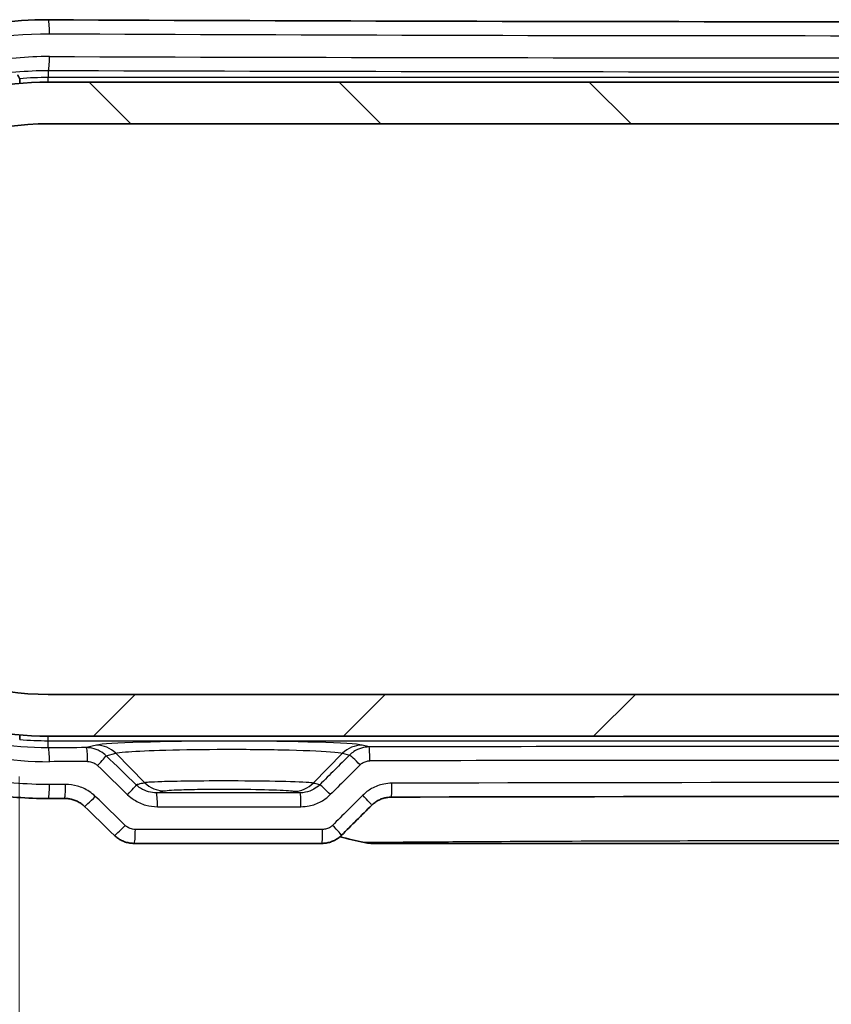
# Model space of a CAD drawing. Units: millimetres. Extents: x 0 to 2767, y 0 to 562.
# Drawn here: x 908 to 937, y 111 to 146 of the extents above; entities that cross this region are included whole.
import ezdxf

# ---------------------------------------------------------------- set-up
doc = ezdxf.new("R2010")
doc.units = ezdxf.units.MM
doc.header["$LTSCALE"] = 1.5
doc.layers.get('Defpoints').update_dxf_attribs({"lineweight": 25})
for name, color, linetype, lineweight in [('Dimension (ISO)', 7, 'Continuous', 18), ('Dimension (ISO) @ 1', 7, 'Continuous', 18), ('Visible (ISO)', 7, 'Continuous', 35), ('Visible Narrow (ISO)', 7, 'Continuous', 25)]:
    doc.layers.add(name, color=color, linetype=linetype, lineweight=lineweight)
doc.layers.add('Hatch (ISO)', color=1, linetype='Continuous', lineweight=18, true_color=0xff0000)
doc.styles.add('Note Text (TK)', font='MS PGothic.ttf')
doc.dimstyles.new('Default - Method 1b (TK)', dxfattribs={"dimscale": 1.5, "dimtxt": 2.5, "dimasz": 2.5, "dimexe": 1, "dimexo": 1.5, "dimgap": 1, "dimtad": 1, "dimrnd": 1e-08, "dimdsep": 46, "dimtxsty": 'Note Text (TK)', "dimblk": 'OPEN', "dimcen": 0.09, "dimdle": 5, "dimclrd": 100, "dimclre": 100, "dimclrt": 7, "dimadec": 1, "dimazin": 1, "dimtfac": 1, "dimtmove": 0, "dimatfit": 3, "dimldrblk": 'OPEN', "dimfxl": 0, "dimtolj": 1, "dimlwd": -1, "dimlwe": -1, "dimarcsym": 0})

# ---------------------------------------------------------------- blocks, each defined once
blk = doc.blocks.new('_Open')
at = {"color": 0, "linetype": 'ByBlock', "lineweight": -2}
for p, q in [((-1, 0.1667), (0, 0)), ((-1, -0.1667), (0, 0)), ((0, 0), (-1, 0))]:
    blk.add_line(p, q, dxfattribs=at)
blk = doc.blocks.new('*D46')
at = {"layer": 'Defpoints', "color": 0, "transparency": 16777216}
for p in [(908.926, 142.506), (867.426, 122.006), (908.926, 122.006)]:
    blk.add_point(p, dxfattribs=at)
at = {"layer": 'Dimension (ISO)', "color": 100, "transparency": 16777216}
for p, q in [((905.926, 142.506), (865.426, 142.506)), ((867.426, 137.506), (867.426, 127.006)), ((905.926, 122.006), (865.426, 122.006))]:
    blk.add_line(p, q, dxfattribs=at)
at = {"layer": 'Dimension (ISO)', "color": 100, "transparency": 16777216, "xscale": 5, "yscale": 5, "zscale": 5}
for p, rotation in [((867.426, 142.506), 90), ((867.426, 122.006), 270)]:
    blk.add_blockref('_Open', p, dxfattribs=dict(at, rotation=rotation))
at = {"layer": 'Dimension (ISO)', "color": 7, "transparency": 16777216, "insert": (862.926, 126.432), "char_height": 5, "attachment_point": 4, "rotation": 90, "style": 'Note Text (TK)'}
blk.add_mtext('\\A1;20.5', dxfattribs=at)
blk = doc.blocks.new('*D47')
at = {"layer": 'Defpoints', "color": 0, "transparency": 16777216}
for p in [(907.884, 122.059), (967.969, 122.059), (967.969, 98.059)]:
    blk.add_point(p, dxfattribs=at)
at = {"layer": 'Dimension (ISO)', "color": 100, "transparency": 16777216}
for p, q in [((907.884, 119.059), (907.884, 96.059)), ((967.969, 119.059), (967.969, 96.059)), ((912.884, 98.059), (962.969, 98.059))]:
    blk.add_line(p, q, dxfattribs=at)
at = {"layer": 'Dimension (ISO)', "color": 100, "transparency": 16777216, "xscale": 5, "yscale": 5, "zscale": 5, "rotation": 180}
blk.add_blockref('_Open', (907.884, 98.059), dxfattribs=at)
at = {"layer": 'Dimension (ISO)', "color": 100, "transparency": 16777216, "xscale": 5, "yscale": 5, "zscale": 5}
blk.add_blockref('_Open', (967.969, 98.059), dxfattribs=at)
at = {"layer": 'Dimension (ISO)', "color": 7, "transparency": 16777216, "insert": (932.614, 102.559), "char_height": 5, "attachment_point": 4, "style": 'Note Text (TK)'}
blk.add_mtext('\\A1;60.1', dxfattribs=at)
blk = doc.blocks.new('*D48')
at = {"layer": 'Defpoints', "color": 0, "transparency": 16777216}
for p in [(970.526, 131.306), (905.326, 129.504), (970.526, 77.504)]:
    blk.add_point(p, dxfattribs=at)
at = {"layer": 'Dimension (ISO)', "color": 100, "transparency": 16777216}
for p, q in [((970.526, 128.306), (970.526, 75.504)), ((905.326, 126.504), (905.326, 75.504)), ((910.326, 77.504), (965.526, 77.504))]:
    blk.add_line(p, q, dxfattribs=at)
at = {"layer": 'Dimension (ISO)', "color": 100, "transparency": 16777216, "xscale": 5, "yscale": 5, "zscale": 5, "rotation": 180}
blk.add_blockref('_Open', (905.326, 77.504), dxfattribs=at)
at = {"layer": 'Dimension (ISO)', "color": 100, "transparency": 16777216, "xscale": 5, "yscale": 5, "zscale": 5}
blk.add_blockref('_Open', (970.526, 77.504), dxfattribs=at)
at = {"layer": 'Dimension (ISO)', "color": 7, "transparency": 16777216, "insert": (932.117, 82.004), "char_height": 5, "attachment_point": 4, "style": 'Note Text (TK)'}
blk.add_mtext('\\A1;65.2', dxfattribs=at)

msp = doc.modelspace()

# ---------------------------------------------------------------- hatches: boundary and pattern name
at = {"layer": 'Hatch (ISO)'}
h = msp.add_hatch(dxfattribs=at)
h.set_pattern_fill('ANSI31', color=256, scale=50.8, angle=90.00021, style=0)
h.set_pattern_definition([(135.0002, (567.5, -16), (-4.49011, -4.49014), [])])
edge = h.paths.add_edge_path()
edge.add_ellipse((966.9262, 132.2562), major_axis=(10.25, 0), ratio=1, start_angle=57.54851, end_angle=90)
edge.add_line((966.9262, 142.5062), (908.9262, 142.5062))
edge.add_ellipse((908.9262, 132.2562), major_axis=(8.6494, 5.5), ratio=1, start_angle=57.54851, end_angle=90)
edge.add_line((903.4262, 140.9056), (903.4262, 138.5562))
edge.add_line((903.4262, 138.5562), (901.4262, 138.3562))
edge.add_line((901.4262, 138.3562), (901.4262, 136.7562))
edge.add_line((901.4262, 136.7562), (903.4262, 136.5562))
edge.add_line((903.4262, 136.5562), (903.4262, 135.3062))
edge.add_line((903.4262, 135.3062), (902.4262, 135.3062))
edge.add_line((902.4262, 135.3062), (902.2994, 135.0865))
edge.add_ellipse((902.1262, 135.1865), major_axis=(0.1, -0.1732), ratio=1, start_angle=270, end_angle=390, ccw=False)
edge.add_line((901.953, 135.0865), (901.8262, 135.3062))
edge.add_line((901.8262, 135.3062), (900.5561, 135.3062))
edge.add_ellipse((900.5561, 134.8062), major_axis=(0.1457, 0.4783), ratio=1, start_angle=16.9435, end_angle=90)
edge.add_ellipse((908.9262, 132.2562), major_axis=(-0.7929, 9.216), ratio=1, start_angle=68.1394, end_angle=90)
edge.add_ellipse((900.2084, 131.5062), major_axis=(-0.5, 0), ratio=1, start_angle=4.9171, end_angle=90)
edge.add_line((900.2084, 131.0062), (900.7934, 131.0062))
edge.add_ellipse((900.7934, 131.2062), major_axis=(-0.1414, -0.1414), ratio=1, start_angle=45, end_angle=90)
edge.add_line((900.9348, 131.0647), (901.0394, 131.1693))
edge.add_ellipse((901.1808, 131.0279), major_axis=(-0.1585, 0.122), ratio=1, start_angle=270, end_angle=352.58633, ccw=False)
edge.add_ellipse((902.1262, 132.2562), major_axis=(-1.0698, -0.8234), ratio=1, start_angle=14.82735, end_angle=90)
edge.add_ellipse((903.0717, 131.0279), major_axis=(-0.1414, 0.1414), ratio=1, start_angle=270, end_angle=352.58633, ccw=False)
edge.add_line((903.2131, 131.1693), (903.4798, 130.9026))
edge.add_ellipse((903.1262, 130.549), major_axis=(0, 0.5), ratio=1, start_angle=270, end_angle=315, ccw=False)
edge.add_line((903.6262, 130.549), (903.6262, 129.8062))
edge.add_ellipse((903.1262, 129.8062), major_axis=(0.5, 0), ratio=1, start_angle=270, end_angle=360, ccw=False)
edge.add_line((903.1262, 129.3062), (902.4762, 129.3062))
edge.add_line((902.4762, 129.3062), (902.2994, 129.6124))
edge.add_ellipse((902.1262, 129.5124), major_axis=(0.1, 0.1732), ratio=1, start_angle=330, end_angle=450)
edge.add_line((901.953, 129.6124), (901.7762, 129.3062))
edge.add_line((901.7762, 129.3062), (898.985, 129.3062))
edge.add_line((898.985, 129.3062), (898.885, 129.4062))
edge.add_line((898.885, 129.4062), (897.785, 129.4062))
edge.add_line((897.785, 129.4062), (897.484, 129.5845))
edge.add_ellipse((908.9262, 132.2562), major_axis=(-2.6716, -11.4422), ratio=1, start_angle=270, end_angle=296.28492, ccw=False)
edge.add_line((897.484, 134.9278), (897.785, 135.1062))
edge.add_line((897.785, 135.1062), (897.6066, 135.4071))
edge.add_ellipse((908.9262, 132.2562), major_axis=(-7.7307, -8.8486), ratio=1, start_angle=270, end_angle=295.58711, ccw=False)
edge.add_line((900.0776, 139.9869), (900.4271, 140.0031))
edge.add_line((900.4271, 140.0031), (900.4109, 140.3526))
edge.add_ellipse((908.9262, 132.2562), major_axis=(-11.75, 0), ratio=1, start_angle=270, end_angle=316.44464, ccw=False)
edge.add_line((908.9262, 144.0062), (966.9262, 144.0062))
edge.add_ellipse((966.9262, 132.2562), major_axis=(-8.0964, 8.5153), ratio=1, start_angle=270, end_angle=316.44464, ccw=False)
edge.add_line((975.4416, 140.3526), (975.4254, 140.0031))
edge.add_line((975.4254, 140.0031), (975.7749, 139.9869))
edge.add_ellipse((966.9262, 132.2562), major_axis=(-3.151, 11.3196), ratio=1, start_angle=270, end_angle=295.58711, ccw=False)
edge.add_line((978.2459, 135.4071), (978.0675, 135.1062))
edge.add_line((978.0675, 135.1062), (977.0675, 135.1062))
edge.add_line((977.0675, 135.1062), (976.8675, 135.3062))
edge.add_line((976.8675, 135.3062), (974.0762, 135.3062))
edge.add_line((974.0762, 135.3062), (973.8994, 134.9999))
edge.add_ellipse((973.7262, 135.0999), major_axis=(-0.1732, -0.1), ratio=1, start_angle=0, end_angle=120, ccw=False)
edge.add_line((973.553, 134.9999), (973.3762, 135.3062))
edge.add_line((973.3762, 135.3062), (972.5262, 135.3062))
edge.add_ellipse((972.5262, 134.8062), major_axis=(0, 0.5), ratio=1, start_angle=0, end_angle=90)
edge.add_line((972.0262, 134.8062), (972.0262, 131.8006))
edge.add_line((972.0262, 131.8006), (972.2416, 131.8583))
edge.add_ellipse((972.2933, 131.6652), major_axis=(-0.0763, 0.1849), ratio=1, start_angle=270, end_angle=352.58633, ccw=False)
edge.add_ellipse((973.7262, 132.2562), major_axis=(-1.3167, 0.2981), ratio=1, start_angle=35.17241, end_angle=90)
edge.add_ellipse((973.7262, 130.9062), major_axis=(0.0333, -0.2981), ratio=1, start_angle=257.24126, end_angle=450)
edge.add_ellipse((973.7262, 132.2562), major_axis=(-0.5147, -1.248), ratio=1, start_angle=35.17241, end_angle=90)
edge.add_ellipse((975.1591, 131.6652), major_axis=(-0.1932, 0.0518), ratio=1, start_angle=270, end_angle=352.58633, ccw=False)
edge.add_line((975.2109, 131.8583), (975.3556, 131.8196))
edge.add_ellipse((975.2262, 131.3366), major_axis=(0, 0.5), ratio=1, start_angle=270, end_angle=345, ccw=False)
edge.add_line((975.7262, 131.3366), (975.7262, 130.3062))
edge.add_ellipse((974.7262, 130.3062), major_axis=(1, 0), ratio=1, start_angle=270, end_angle=360, ccw=False)
edge.add_line((974.7262, 129.3062), (974.0262, 129.3062))
edge.add_line((974.0262, 129.3062), (973.8994, 129.5258))
edge.add_ellipse((973.7262, 129.4258), major_axis=(0.1, 0.1732), ratio=1, start_angle=330, end_angle=450)
edge.add_line((973.553, 129.5258), (973.4262, 129.3062))
edge.add_line((973.4262, 129.3062), (972.5262, 129.3062))
edge.add_ellipse((972.5262, 131.3062), major_axis=(0, -2), ratio=1, start_angle=270, end_angle=360, ccw=False)
edge.add_line((970.5262, 131.3062), (970.5262, 135.0087))
edge.add_ellipse((972.0262, 135.0087), major_axis=(-1.4926, -0.1493), ratio=1, start_angle=270, end_angle=354.28941, ccw=False)
edge.add_line((971.877, 136.5012), (974.4262, 136.7562))
edge.add_line((974.4262, 136.7562), (974.4262, 138.3562))
edge.add_line((974.4262, 138.3562), (972.4262, 138.5562))
edge.add_line((972.4262, 138.5562), (972.4262, 140.9056))
h = msp.add_hatch(dxfattribs=at)
h.set_pattern_fill('ANSI31', color=256, scale=50.8, style=0)
h.set_pattern_definition([(45, (567.5, -16), (-4.49013, 4.49013), [])])
edge = h.paths.add_edge_path()
edge.add_ellipse((908.9262, 132.2562), major_axis=(-10.25, 0), ratio=1, start_angle=57.54851, end_angle=90)
edge.add_line((908.9262, 122.0062), (966.9262, 122.0062))
edge.add_ellipse((966.9262, 132.2562), major_axis=(-8.6494, -5.5), ratio=1, start_angle=57.54851, end_angle=90)
edge.add_line((972.4262, 123.6067), (972.4262, 125.9562))
edge.add_line((972.4262, 125.9562), (974.4262, 126.1562))
edge.add_line((974.4262, 126.1562), (974.4262, 127.7562))
edge.add_line((974.4262, 127.7562), (972.4262, 127.9562))
edge.add_line((972.4262, 127.9562), (972.4262, 129.2062))
edge.add_line((972.4262, 129.2062), (973.4262, 129.2062))
edge.add_line((973.4262, 129.2062), (973.553, 129.4258))
edge.add_ellipse((973.7262, 129.3258), major_axis=(-0.1, 0.1732), ratio=1, start_angle=270, end_angle=390, ccw=False)
edge.add_line((973.8994, 129.4258), (974.0262, 129.2062))
edge.add_line((974.0262, 129.2062), (975.2964, 129.2062))
edge.add_ellipse((975.2964, 129.7062), major_axis=(-0.1457, -0.4783), ratio=1, start_angle=16.9435, end_angle=90)
edge.add_ellipse((966.9262, 132.2562), major_axis=(0.7929, -9.216), ratio=1, start_angle=68.1394, end_angle=90)
edge.add_ellipse((975.644, 133.0062), major_axis=(0.5, 0), ratio=1, start_angle=4.9171, end_angle=90)
edge.add_line((975.644, 133.5062), (975.0591, 133.5062))
edge.add_ellipse((975.0591, 133.3062), major_axis=(0.1414, 0.1414), ratio=1, start_angle=45, end_angle=90)
edge.add_line((974.9177, 133.4476), (974.8131, 133.343))
edge.add_ellipse((974.6717, 133.4844), major_axis=(0.1585, -0.122), ratio=1, start_angle=270, end_angle=352.58633, ccw=False)
edge.add_ellipse((973.7262, 132.2562), major_axis=(1.0698, 0.8234), ratio=1, start_angle=14.82735, end_angle=90)
edge.add_ellipse((972.7808, 133.4844), major_axis=(0.1414, -0.1414), ratio=1, start_angle=270, end_angle=352.58633, ccw=False)
edge.add_line((972.6394, 133.343), (972.3727, 133.6097))
edge.add_ellipse((972.7262, 133.9633), major_axis=(0, -0.5), ratio=1, start_angle=270, end_angle=315, ccw=False)
edge.add_line((972.2262, 133.9633), (972.2262, 134.7062))
edge.add_ellipse((972.7262, 134.7062), major_axis=(-0.5, 0), ratio=1, start_angle=270, end_angle=360, ccw=False)
edge.add_line((972.7262, 135.2062), (973.3762, 135.2062))
edge.add_line((973.3762, 135.2062), (973.553, 134.8999))
edge.add_ellipse((973.7262, 134.9999), major_axis=(-0.1, -0.1732), ratio=1, start_angle=330, end_angle=450)
edge.add_line((973.8994, 134.8999), (974.0762, 135.2062))
edge.add_line((974.0762, 135.2062), (976.8675, 135.2062))
edge.add_line((976.8675, 135.2062), (976.9675, 135.1062))
edge.add_line((976.9675, 135.1062), (978.0675, 135.1062))
edge.add_line((978.0675, 135.1062), (978.3685, 134.9278))
edge.add_ellipse((966.9262, 132.2562), major_axis=(2.6716, 11.4422), ratio=1, start_angle=270, end_angle=296.28492, ccw=False)
edge.add_line((978.3685, 129.5845), (978.0675, 129.4062))
edge.add_line((978.0675, 129.4062), (978.2459, 129.1052))
edge.add_ellipse((966.9262, 132.2562), major_axis=(7.7307, 8.8486), ratio=1, start_angle=270, end_angle=295.58711, ccw=False)
edge.add_line((975.7749, 124.5254), (975.4254, 124.5093))
edge.add_line((975.4254, 124.5093), (975.4416, 124.1598))
edge.add_ellipse((966.9262, 132.2562), major_axis=(11.75, 0), ratio=1, start_angle=270, end_angle=316.44464, ccw=False)
edge.add_line((966.9262, 120.5062), (908.9262, 120.5062))
edge.add_ellipse((908.9262, 132.2562), major_axis=(8.0964, -8.5153), ratio=1, start_angle=270, end_angle=316.44464, ccw=False)
edge.add_line((900.4109, 124.1598), (900.4271, 124.5093))
edge.add_line((900.4271, 124.5093), (900.0776, 124.5254))
edge.add_ellipse((908.9262, 132.2562), major_axis=(3.151, -11.3196), ratio=1, start_angle=270, end_angle=295.58711, ccw=False)
edge.add_line((897.6066, 129.1052), (897.785, 129.4062))
edge.add_line((897.785, 129.4062), (898.785, 129.4062))
edge.add_line((898.785, 129.4062), (898.985, 129.2062))
edge.add_line((898.985, 129.2062), (901.7762, 129.2062))
edge.add_line((901.7762, 129.2062), (901.953, 129.5124))
edge.add_ellipse((902.1262, 129.4124), major_axis=(0.1732, 0.1), ratio=1, start_angle=0, end_angle=120, ccw=False)
edge.add_line((902.2994, 129.5124), (902.4762, 129.2062))
edge.add_line((902.4762, 129.2062), (903.3262, 129.2062))
edge.add_ellipse((903.3262, 129.7062), major_axis=(0, -0.5), ratio=1, start_angle=0, end_angle=90)
edge.add_line((903.8262, 129.7062), (903.8262, 132.7117))
edge.add_line((903.8262, 132.7117), (903.6109, 132.654))
edge.add_ellipse((903.5591, 132.8472), major_axis=(0.0763, -0.1849), ratio=1, start_angle=270, end_angle=352.58633, ccw=False)
edge.add_ellipse((902.1262, 132.2562), major_axis=(1.3167, -0.2981), ratio=1, start_angle=35.17241, end_angle=90)
edge.add_ellipse((902.1262, 133.6062), major_axis=(-0.0333, 0.2981), ratio=1, start_angle=257.24126, end_angle=450)
edge.add_ellipse((902.1262, 132.2562), major_axis=(0.5147, 1.248), ratio=1, start_angle=35.17241, end_angle=90)
edge.add_ellipse((900.6933, 132.8472), major_axis=(0.1932, -0.0518), ratio=1, start_angle=270, end_angle=352.58633, ccw=False)
edge.add_line((900.6416, 132.654), (900.4968, 132.6928))
edge.add_ellipse((900.6262, 133.1757), major_axis=(0, -0.5), ratio=1, start_angle=270, end_angle=345, ccw=False)
edge.add_line((900.1262, 133.1757), (900.1262, 134.2062))
edge.add_ellipse((901.1262, 134.2062), major_axis=(-1, 0), ratio=1, start_angle=270, end_angle=360, ccw=False)
edge.add_line((901.1262, 135.2062), (901.8262, 135.2062))
edge.add_line((901.8262, 135.2062), (901.953, 134.9865))
edge.add_ellipse((902.1262, 135.0865), major_axis=(-0.1, -0.1732), ratio=1, start_angle=330, end_angle=450)
edge.add_line((902.2994, 134.9865), (902.4262, 135.2062))
edge.add_line((902.4262, 135.2062), (903.3262, 135.2062))
edge.add_ellipse((903.3262, 133.2062), major_axis=(0, 2), ratio=1, start_angle=270, end_angle=360, ccw=False)
edge.add_line((905.3262, 133.2062), (905.3262, 129.5036))
edge.add_ellipse((903.8262, 129.5036), major_axis=(1.4926, 0.1493), ratio=1, start_angle=270, end_angle=354.28941, ccw=False)
edge.add_line((903.9755, 128.0111), (901.4262, 127.7562))
edge.add_line((901.4262, 127.7562), (901.4262, 126.1562))
edge.add_line((901.4262, 126.1562), (903.4262, 125.9562))
edge.add_line((903.4262, 125.9562), (903.4262, 123.6067))

# ---------------------------------------------------------------- linework, layer by layer
at = {"layer": 'Visible (ISO)'}
for p, q in [((966.9262, 144.0062), (908.9262, 144.0062)), ((908.9262, 142.5062), (966.9262, 142.5062)), ((966.9262, 122.0062), (908.9262, 122.0062)), ((908.9262, 120.5062), (966.9262, 120.5062)), ((912.0144, 116.6562), (918.7519, 116.6562)), ((920.509, 116.6562), (955.3435, 116.6562))]:
    msp.add_line(p, q, dxfattribs=at)
for radius, start, end in [(11.75, 90, 136.44464), (10.25, 90, 122.45149), (11.75, 223.55536, 270), (10.25, 237.54851, 270)]:
    msp.add_arc((908.9262, 132.2562), radius, start, end, dxfattribs=at)
for centre, major_axis, ratio, start_param, end_param in [((937.9262, 162.4536), (311.1241, 0), 0.0523315, 4.619051, 4.805727), ((937.9269, 102.0583), (-311.1326, 0), 0.0523314, 4.8038577, 4.8057264), ((937.9262, 102.0587), (-311.123, 0), 0.0523316, 4.6587431, 4.7660349), ((886.1578, 39.8408), (-421.9841, 415.5732), 0.1227746, 4.7735253, 4.7760592), ((991.5252, 81.7265), (439.4939, 432.817), 0.1227758, 1.6115025, 1.6139855), ((920.509, 117.6678), (-0.0213, -1.0114), 0.9995966, 6.0755794, 6.3042778)]:
    msp.add_ellipse(centre, major_axis=major_axis, ratio=ratio, start_param=start_param, end_param=end_param, dxfattribs=at)
for points, knots in [([(908.9287, 118.2694), (908.1787, 118.2657), (907.4287, 118.3224), (905.9464, 118.5548), (905.2142, 118.7308), (903.7872, 119.1978), (903.0923, 119.4888), (901.7583, 120.1783), (901.1191, 120.5767), (899.9138, 121.4701), (899.3475, 121.9648), (898.3027, 123.0374), (897.8238, 123.6149), (896.966, 124.8372), (896.5866, 125.4816), (895.9366, 126.8204), (895.6654, 127.5146), (895.2375, 128.9352), (895.0803, 129.6614), (894.8833, 131.128), (894.8431, 131.8684), (894.8802, 133.3457), (894.9575, 134.0825), (895.2274, 135.5354), (895.4203, 136.2513), (895.9171, 137.6453), (896.2214, 138.3231), (896.9344, 139.6241), (897.3434, 140.2469), (898.2566, 141.4219), (898.7612, 141.9738), (899.8534, 142.9919), (900.4413, 143.4578), (901.6853, 144.2909), (902.3417, 144.6579), (903.7058, 145.2827), (904.4134, 145.5403), (905.7535, 145.9095), (906.3815, 146.037), (907.6492, 146.2053), (908.289, 146.246), (908.9287, 146.2429)], [0, 0, 0, 0, 0.2179176, 0.2179176, 0.4361611, 0.4361611, 0.6545499, 0.6545499, 0.8727825, 0.8727825, 1.0905478, 1.0905478, 1.3075841, 1.3075841, 1.5236747, 1.5236747, 1.7388225, 1.7388225, 1.953147, 1.953147, 2.1669458, 2.1669458, 2.3806, 2.3806, 2.5945308, 2.5945308, 2.8090768, 2.8090768, 3.0245064, 3.0245064, 3.2409053, 3.2409053, 3.4581782, 3.4581782, 3.6761296, 3.6761296, 3.8944436, 3.8944436, 4.0803205, 4.0803205, 4.2661975, 4.2661975, 4.2661975, 4.2661975]), ([(907.9025, 144.1248), (907.9031, 144.1237), (907.9037, 144.1151), (907.9049, 144.0881), (907.9055, 144.0635), (907.9063, 144.0166), (907.9067, 143.9892), (907.9069, 143.9618)], [0.001031283, 0.001031283, 0.001031283, 0.001031283, 0.011095248, 0.011095248, 0.022202069, 0.022202069, 0.030968741, 0.030968741, 0.030968741, 0.030968741]), ([(907.9069, 120.5505), (907.9067, 120.5231), (907.9063, 120.4957), (907.9055, 120.4489), (907.9049, 120.4242), (907.9037, 120.3972), (907.9031, 120.3886), (907.9025, 120.3875)], [0.147108164, 0.147108164, 0.147108164, 0.147108164, 0.155874836, 0.155874836, 0.166981657, 0.166981657, 0.177045622, 0.177045622, 0.177045622, 0.177045622]), ([(910.2266, 117.9865), (910.189, 118.023), (910.1484, 118.0565), (910.0624, 118.1169), (910.0169, 118.1438), (909.9221, 118.1902), (909.8727, 118.2098), (909.7715, 118.2412), (909.7196, 118.253), (909.6143, 118.2687), (909.561, 118.2725), (909.5076, 118.2722)], [0, 0, 0, 0, 0.02369118, 0.02369118, 0.04738236, 0.04738236, 0.07107355, 0.07107355, 0.09476473, 0.09476473, 0.11845591, 0.11845591, 0.11845591, 0.11845591]), ([(921.2438, 118.3168), (921.1919, 118.3167), (921.1402, 118.3125), (921.0379, 118.2962), (920.9874, 118.284), (920.889, 118.252), (920.8411, 118.2322), (920.7488, 118.1853), (920.7046, 118.1583), (920.6208, 118.0977), (920.5813, 118.064), (920.5446, 118.0276)], [0, 0, 0, 0, 0.02335159, 0.02335159, 0.04670319, 0.04670319, 0.07005478, 0.07005478, 0.09340638, 0.09340638, 0.11675797, 0.11675797, 0.11675797, 0.11675797]), ([(912.0144, 116.6562), (911.9623, 116.6562), (911.9102, 116.6601), (911.8072, 116.6759), (911.7562, 116.6877), (911.6564, 116.719), (911.6076, 116.7385), (911.5132, 116.7849), (911.4677, 116.8118), (911.3812, 116.8727), (911.3401, 116.9066), (911.3018, 116.9437)], [0, 0, 0, 0, 0.008074823, 0.008074823, 0.016149645, 0.016149645, 0.024224468, 0.024224468, 0.03229929, 0.03229929, 0.040374113, 0.040374113, 0.040374113, 0.040374113]), ([(919.4598, 116.9482), (919.4226, 116.9112), (919.3825, 116.8771), (919.2974, 116.8156), (919.2525, 116.7883), (919.1591, 116.7409), (919.1105, 116.7209), (919.0109, 116.6887), (918.9599, 116.6765), (918.8565, 116.6602), (918.8042, 116.6562), (918.7519, 116.6562)], [0, 0, 0, 0, 0.007895247, 0.007895247, 0.015790495, 0.015790495, 0.023685742, 0.023685742, 0.03158099, 0.03158099, 0.039476237, 0.039476237, 0.039476237, 0.039476237])]:
    msp.add_open_spline(points, degree=3, knots=knots, dxfattribs=at)
msp.add_rational_spline([(907.9025, 144.1248), (907.8671, 144.1927), (907.8314, 144.2613)], [2.65589775466, 2.64730149621, 2.63866283113], degree=2, dxfattribs=at)
msp.add_open_spline([(919.3996, 116.893), (919.6925, 116.8211), (919.9859, 116.7509), (920.2797, 116.6825)], degree=3, dxfattribs=at)
at = {"layer": 'Visible Narrow (ISO)'}
for p, q in [((908.9262, 144.4216), (908.9262, 144.1689)), ((966.9262, 144.1689), (908.9262, 144.1689)), ((908.9262, 144.0062), (908.9262, 144.1689)), ((908.9262, 120.3434), (908.9262, 120.5062)), ((908.9262, 120.0907), (908.9262, 120.3434)), ((908.9262, 120.3434), (966.9262, 120.3434)), ((910.657, 120.1841), (910.2977, 120.0951)), ((920.451, 120.1208), (920.1955, 120.1841)), ((911.0047, 119.8054), (911.3534, 119.8919)), ((911.3534, 119.8919), (912.3955, 118.8336)), ((919.4991, 119.8919), (918.4453, 118.8218)), ((919.4991, 119.8919), (919.7513, 119.8294)), ((918.7827, 117.1562), (912.056, 117.1562))]:
    msp.add_line(p, q, dxfattribs=at)
for start, end in [(90, 94.93005), (265.06995, 270)]:
    msp.add_arc((908.9262, 132.2562), 11.9127, start, end, dxfattribs=at)
for centre, major_axis, ratio, start_param, end_param in [((908.9262, 145.7429), (0.0024, 0.5), 0.0930664, 4.7128449, 6.2831853), ((937.9262, 162.0024), (311.1017, 0), 0.052492, 4.6191866, 4.8055914), ((908.9262, 144.9213), (-0.0016, -0.5), 0.093067, 0.0350588, 1.5711001), ((937.9262, 155.7555), (-311.1017, 0), 0.0349769, 1.4775939, 1.6639987), ((937.9262, 155.2558), (311.6017, 0), 0.0349208, 4.6191866, 4.8055914), ((915.4262, 120.1607), (-4.8164, 0), 0.0349421, 3.2816236, 6.1431543), ((937.9262, 109.2566), (-311.6017, 0), 0.0349208, 4.8011718, 4.8055914), ((908.9262, 119.591), (-0.0016, 0.5), 0.093067, 4.7120852, 6.2481265), ((910.2977, 119.5954), (-0.0016, 0.5), 0.0886658, 4.7121134, 6.2481406), ((910.657, 119.1848), (-0.2406, 0.9706), 0.9896319, 5.2578086, 6.0377407), ((920.1955, 119.1848), (0.2406, 0.9706), 0.9896319, 0.2454446, 1.0253767), ((937.9262, 109.2566), (-311.6017, 0), 0.0349208, 4.6562775, 4.7685004), ((920.451, 119.6211), (-0.001, 0.5), 0.0560819, 4.712279, 6.2482237), ((937.9262, 108.7569), (311.1017, 0), 0.0349769, 1.6595792, 1.6639987), ((910.6565, 119.4519), (0.348, 0.359), 0.0629483, 4.773345, 6.159841), ((938.2744, 39.0485), (-310.4159, 310.4159), 0.0874887, 4.8838026, 4.8872822), ((937.5781, 83.3649), (310.4159, 310.4159), 0.0874887, 1.5407714, 1.5442165), ((920.0994, 119.4758), (-0.3526, 0.3545), 0.040593, 4.6720307, 6.1599848), ((937.9262, 108.7569), (311.1017, 0), 0.0349769, 1.5146849, 1.6269078), ((937.9262, 38.695), (-309.914, 310.4198), 0.0874885, 4.8839442, 4.8874238), ((937.9262, 83.0113), (309.914, 310.4198), 0.0874885, 1.5406298, 1.5440749), ((937.9262, 102.5099), (-311.1017, 0), 0.052492, 4.658821, 4.7659569), ((908.9262, 118.7694), (0.0024, -0.5), 0.0930664, 0, 1.5703404), ((937.9262, 102.5099), (-311.1017, 0), 0.052492, 4.8037253, 4.8055914), ((909.5052, 118.7722), (0.0024, -0.5), 0.0912084, 0, 1.5703585), ((911.7368, 118.4042), (0.3482, 0.3589), 0.0604276, 4.7709465, 6.1598603), ((913.0919, 119.5407), (0.2374, -0.9714), 0.9895904, 5.2610752, 6.0382395), ((917.7489, 119.5289), (-0.2432, -0.97), 0.9896653, 0.2458455, 1.0280241), ((919.0278, 118.4095), (-0.3527, 0.3544), 0.0430246, 4.6695902, 6.1599722), ((921.2424, 118.8168), (0.0014, -0.5), 0.0535421, 0, 1.5706459), ((910.5746, 118.3455), (-0.348, -0.359), 0.0631395, 0, 1.6319342), ((937.9262, 37.5092), (-309.914, 310.4198), 0.0874885, 4.8842237, 4.8876876), ((912.8082, 117.9734), (0, 0.5), 0.0806094, 4.7123893, 6.2481649), ((917.9706, 117.9733), (0, 0.5), 0.0640421, 4.7123892, 6.248207), ((937.9262, 81.8256), (309.914, 310.4198), 0.0874885, 1.5403324, 1.5438199), ((920.192, 118.3821), (0.3526, -0.3545), 0.040383, 0, 1.5306487), ((911.65, 117.3026), (-0.3481, -0.3589), 0.06063, 0, 1.6295466), ((912.0144, 117.1562), (0, -0.5), 0.083157, 0, 1.5707963), ((918.7519, 117.1562), (0, -0.5), 0.0615347, 0, 1.5707963), ((919.1071, 117.3026), (0.3527, -0.3544), 0.0428447, 0, 1.5281782), ((920.3932, 117.1695), (-0.1134, -0.487), 0.0549821, 0, 0.0485635)]:
    msp.add_ellipse(centre, major_axis=major_axis, ratio=ratio, start_param=start_param, end_param=end_param, dxfattribs=at)
for points, knots in [([(908.9728, 118.7694), (908.1196, 118.7652), (907.2664, 118.8423), (905.087, 119.2501), (903.785, 119.706), (901.0137, 121.1795), (899.6131, 122.3257), (897.2805, 125.1693), (896.3891, 126.8986), (895.3702, 130.6711), (895.2857, 132.7231), (896.0544, 136.9092), (897.0272, 139.0162), (899.8975, 142.5514), (901.8165, 143.956), (905.549, 145.4297), (907.2607, 145.7513), (908.9728, 145.7429)], [0, 0, 0, 0, 0.2574816, 0.2574816, 0.6694522, 0.6694522, 1.2050139, 1.2050139, 1.7771197, 1.7771197, 2.3781227, 2.3781227, 3.0543996, 3.0543996, 3.7495006, 3.7495006, 4.2661975, 4.2661975, 4.2661975, 4.2661975]), ([(908.9728, 144.9213), (908.1695, 144.9239), (907.3663, 144.8498), (905.3152, 144.4611), (904.0903, 144.0283), (901.4854, 142.6321), (900.1707, 141.5475), (897.9606, 138.8279), (897.1177, 137.1519), (896.1944, 133.512), (896.1527, 131.5413), (896.992, 127.527), (898.0004, 125.5155), (900.9093, 122.2105), (902.8287, 120.9401), (906.2365, 119.806), (907.6044, 119.5865), (908.9728, 119.591)], [0, 0, 0, 0, 0.2424207, 0.2424207, 0.6302937, 0.6302937, 1.1345287, 1.1345287, 1.6854964, 1.6854964, 2.26174, 2.26174, 2.9163731, 2.9163731, 3.5879675, 3.5879675, 4.0009195, 4.0009195, 4.0009195, 4.0009195]), ([(908.9262, 120.0907), (907.6098, 120.0862), (906.2936, 120.2969), (903.0147, 121.3858), (901.1678, 122.6059), (898.3684, 125.7805), (897.3979, 127.7129), (896.5901, 131.5694), (896.6303, 133.4627), (897.5189, 136.9595), (898.3301, 138.5696), (900.4569, 141.1818), (901.7221, 142.2237), (904.2286, 143.5645), (905.4072, 143.98), (907.3806, 144.3531), (908.1534, 144.4242), (908.9262, 144.4216)], [-4.0009195, -4.0009195, -4.0009195, -4.0009195, -3.5879675, -3.5879675, -2.9163731, -2.9163731, -2.26174, -2.26174, -1.6854964, -1.6854964, -1.1345287, -1.1345287, -0.6302937, -0.6302937, -0.2424207, -0.2424207, 0, 0, 0, 0]), ([(911.0047, 119.8054), (910.9428, 119.8665), (910.873, 119.9193), (910.7042, 120.0157), (910.6023, 120.0538), (910.4315, 120.0883), (910.3646, 120.095), (910.2977, 120.0951)], [-0.039751626, -0.039751626, -0.039751626, -0.039751626, -0.026609558, -0.026609558, -0.010234446, -0.010234446, 0, 0, 0, 0]), ([(911.3534, 119.8919), (911.4084, 119.9085), (911.5252, 119.9248), (911.9766, 119.9644), (912.4013, 119.986), (913.5228, 120.0209), (914.2482, 120.0326), (915.7871, 120.0391), (916.6004, 120.0329), (918.053, 120.0027), (918.6759, 119.9776), (919.2878, 119.9301), (919.4352, 119.9112), (919.4991, 119.8919)], [-1.4307654, -1.4307654, -1.4307654, -1.4307654, -1.1306696, -1.1306696, -0.6505164, -0.6505164, -0.1040025, -0.1040025, 0.4725176, 0.4725176, 1.0822551, 1.0822551, 1.4307654, 1.4307654, 1.4307654, 1.4307654]), ([(920.451, 120.1208), (920.3597, 120.1205), (920.2683, 120.1075), (920.0813, 120.0538), (919.9866, 120.0098), (919.8472, 119.9163), (919.797, 119.8751), (919.7513, 119.8294)], [-0.03907416, -0.03907416, -0.03907416, -0.03907416, -0.02527193, -0.02527193, -0.009719973, -0.009719973, 0, 0, 0, 0]), ([(910.342, 119.5954), (910.3759, 119.5955), (910.4099, 119.5923), (910.4965, 119.5753), (910.5481, 119.5565), (910.6336, 119.5086), (910.6689, 119.4823), (910.7003, 119.4519)], [0, 0, 0, 0, 0.010234446, 0.010234446, 0.026609558, 0.026609558, 0.039751626, 0.039751626, 0.039751626, 0.039751626]), ([(920.128, 119.4758), (920.151, 119.4986), (920.1761, 119.5192), (920.246, 119.5659), (920.2935, 119.5878), (920.3873, 119.6146), (920.4332, 119.621), (920.479, 119.6211)], [0, 0, 0, 0, 0.009719973, 0.009719973, 0.02527193, 0.02527193, 0.03907416, 0.03907416, 0.03907416, 0.03907416]), ([(918.4453, 118.8218), (918.4258, 118.8253), (918.3978, 118.8288), (918.1809, 118.8498), (917.7892, 118.8659), (916.7638, 118.8889), (916.1442, 118.8961), (914.9753, 118.8994), (914.4296, 118.8969), (913.5876, 118.8861), (913.263, 118.8793), (912.8092, 118.8644), (912.652, 118.8571), (912.4748, 118.8441), (912.4253, 118.8389), (912.3955, 118.8336)], [-0.67319361, -0.67319361, -0.67319361, -0.67319361, -0.64262719, -0.64262719, -0.48999265, -0.48999265, -0.34413473, -0.34413473, -0.21811356, -0.21811356, -0.1211742, -0.1211742, -0.04660546, -0.04660546, 0, 0, 0, 0]), ([(910.6185, 118.3455), (910.5493, 118.4127), (910.4737, 118.473), (910.2639, 118.6097), (910.1219, 118.6738), (909.8363, 118.7538), (909.6935, 118.7729), (909.5508, 118.7722)], [0, 0, 0, 0, 0.02900417, 0.02900417, 0.07541085, 0.07541085, 0.11845591, 0.11845591, 0.11845591, 0.11845591]), ([(912.3955, 118.8336), (912.3374, 118.8194), (912.2793, 118.8052), (912.1758, 118.7799), (912.1304, 118.7688), (912.085, 118.7577)], [-0.2493624, -0.2493624, -0.2493624, -0.2493624, -0.1246812, -0.1246812, -0.02721731, -0.02721731, -0.02721731, -0.02721731]), ([(912.8096, 118.4731), (912.7146, 118.4727), (912.6195, 118.485), (912.426, 118.5372), (912.3284, 118.58), (912.1843, 118.6718), (912.1324, 118.7125), (912.085, 118.7577)], [-0.1187091, -0.1187091, -0.1187091, -0.1187091, -0.0764355, -0.0764355, -0.02939827, -0.02939827, 0, 0, 0, 0]), ([(912.8096, 118.4731), (912.8447, 118.4816), (912.8797, 118.4902), (912.9729, 118.5129), (913.031, 118.5271), (913.0891, 118.5413)], [0.0494834, 0.0494834, 0.0494834, 0.0494834, 0.1246812, 0.1246812, 0.2493624, 0.2493624, 0.2493624, 0.2493624]), ([(913.0891, 118.5413), (913.1108, 118.5467), (913.1478, 118.5518), (913.2818, 118.5648), (913.4017, 118.5722), (913.7499, 118.587), (914.0002, 118.5939), (914.6512, 118.6046), (915.0742, 118.6071), (915.9801, 118.6038), (916.4599, 118.5966), (917.2501, 118.5737), (917.5493, 118.5575), (917.7117, 118.5366), (917.7325, 118.533), (917.7466, 118.5295)], [0, 0, 0, 0, 0.04660546, 0.04660546, 0.1211742, 0.1211742, 0.21811356, 0.21811356, 0.34413473, 0.34413473, 0.48999265, 0.48999265, 0.64262719, 0.64262719, 0.67319361, 0.67319361, 0.67319361, 0.67319361]), ([(917.7466, 118.5295), (917.7954, 118.5173), (917.8441, 118.505), (917.9192, 118.4862), (917.9455, 118.4796), (917.9717, 118.473)], [0, 0, 0, 0, 0.10512342, 0.10512342, 0.16182778, 0.16182778, 0.16182778, 0.16182778]), ([(918.6796, 118.763), (918.6146, 118.6985), (918.5405, 118.6431), (918.3689, 118.5481), (918.2695, 118.5119), (918.1026, 118.4792), (918.0372, 118.473), (917.9717, 118.473)], [-0.11751536, -0.11751536, -0.11751536, -0.11751536, -0.07631328, -0.07631328, -0.02935126, -0.02935126, 0, 0, 0, 0]), ([(918.6796, 118.763), (918.6502, 118.7704), (918.6209, 118.7777), (918.5427, 118.7973), (918.494, 118.8095), (918.4453, 118.8218)], [-0.16847596, -0.16847596, -0.16847596, -0.16847596, -0.10512342, -0.10512342, 0, 0, 0, 0]), ([(921.2691, 118.8168), (921.1717, 118.8166), (921.0743, 118.8067), (920.8258, 118.7568), (920.6778, 118.7018), (920.4244, 118.5593), (920.3159, 118.4772), (920.2204, 118.3821)], [0, 0, 0, 0, 0.02932466, 0.02932466, 0.07624412, 0.07624412, 0.11675797, 0.11675797, 0.11675797, 0.11675797]), ([(911.7788, 118.4042), (911.8489, 118.3361), (911.9256, 118.2749), (912.1385, 118.1364), (912.2825, 118.0717), (912.5681, 117.9924), (912.7083, 117.9734), (912.8485, 117.9734)], [0, 0, 0, 0, 0.02939827, 0.02939827, 0.0764355, 0.0764355, 0.1187091, 0.1187091, 0.1187091, 0.1187091]), ([(917.9717, 118.473), (917.1109, 118.473), (916.2503, 118.473), (914.5295, 118.4731), (913.6694, 118.4731), (912.8096, 118.4731)], [0, 0, 0, 0, 0.25880154, 0.25880154, 0.51760309, 0.51760309, 0.51760309, 0.51760309]), ([(918.0026, 117.9733), (918.1001, 117.9733), (918.1976, 117.9829), (918.4463, 118.0321), (918.5946, 118.0866), (918.8506, 118.2293), (918.961, 118.3127), (919.0581, 118.4095)], [0, 0, 0, 0, 0.02935126, 0.02935126, 0.07631328, 0.07631328, 0.11751536, 0.11751536, 0.11751536, 0.11751536]), ([(912.8485, 117.9734), (913.707, 117.9734), (914.5658, 117.9734), (916.2838, 117.9734), (917.1431, 117.9733), (918.0026, 117.9733)], [-0.51760309, -0.51760309, -0.51760309, -0.51760309, -0.25880154, -0.25880154, 0, 0, 0, 0]), ([(912.056, 117.1562), (912.0215, 117.1562), (911.987, 117.1595), (911.899, 117.177), (911.8465, 117.1963), (911.7598, 117.245), (911.7239, 117.2717), (911.6921, 117.3026)], [0, 0, 0, 0, 0.010400586, 0.010400586, 0.027041524, 0.027041524, 0.040374113, 0.040374113, 0.040374113, 0.040374113]), ([(919.1373, 117.3026), (919.1142, 117.2796), (919.089, 117.2589), (919.0187, 117.2119), (918.9709, 117.1898), (918.876, 117.1627), (918.8293, 117.1562), (918.7827, 117.1562)], [0, 0, 0, 0, 0.009779266, 0.009779266, 0.025426092, 0.025426092, 0.039476237, 0.039476237, 0.039476237, 0.039476237]), ([(955.5713, 116.6828), (955.398, 116.6842), (955.0174, 116.6874), (953.94, 116.6957), (953.1998, 116.701), (950.9078, 116.7157), (949.2098, 116.7245), (944.3997, 116.7431), (941.1562, 116.7492), (937.9262, 116.7492), (934.6963, 116.7492), (931.4528, 116.7431), (926.6427, 116.7245), (924.9447, 116.7157), (922.6527, 116.701), (921.9125, 116.6957), (920.835, 116.6874), (920.4545, 116.6842), (920.2812, 116.6828)], [-4.2774489, -4.2774489, -4.2774489, -4.2774489, -4.03438, -4.03438, -3.7411473, -3.7411473, -3.1947266, -3.1947266, -2.2380493, -2.2380493, -2.2380493, -1.2813719, -1.2813719, -0.7349512, -0.7349512, -0.4417185, -0.4417185, -0.1986496, -0.1986496, -0.1986496, -0.1986496]), ([(920.509, 116.6562), (920.4707, 116.6562), (920.4324, 116.6584), (920.3563, 116.6673), (920.3185, 116.6739), (920.2812, 116.6828)], [-0.011704203, -0.011704203, -0.011704203, -0.011704203, -0.005848402, -0.005848402, 0, 0, 0, 0])]:
    msp.add_open_spline(points, degree=3, knots=knots, dxfattribs=at)
msp.add_open_spline([(920.2812, 116.6828), (919.9871, 116.7513), (919.6934, 116.8215), (919.4002, 116.8935)], degree=3, dxfattribs=at)

# ---------------------------------------------------------------- dimensions: what is measured, and where the dimension line sits
at = {"layer": 'Dimension (ISO) @ 1', "color": 100, "true_color": 0x00ff3f}
for base, p1, p2, angle, override, picture, middle in [((867.4262, 122.0062), (908.9262, 142.5062), (908.9262, 122.0062), 270, {"dimscale": 1, "dimtxt": 5, "dimasz": 5, "dimexe": 2, "dimexo": 3, "dimgap": 2, "dimdec": 2, "dimcen": 0.18, "dimtol": 0, "dimlim": 0, "dimtp": 0, "dimtm": 0, "dimtdec": 2, "dimtix": 0, "dimtofl": 0, "dimtmove": 0, "dimatfit": 1}, '*D46', (867.4262, 132.2562)), ((967.9686, 98.0593), (907.8838, 122.0593), (967.9686, 122.0593), 180, {"dimscale": 1, "dimtxt": 5, "dimasz": 5, "dimexe": 2, "dimexo": 3, "dimgap": 2, "dimdec": 1, "dimcen": 0.18, "dimtol": 0, "dimlim": 0, "dimtp": 0, "dimtm": 0, "dimtdec": 2, "dimtix": 0, "dimtofl": 0, "dimtmove": 0, "dimatfit": 1}, '*D47', (937.9262, 98.0593))]:
    dim = msp.add_linear_dim(base=base, p1=p1, p2=p2, angle=angle, dimstyle='Default - Method 1b (TK)', override=override, dxfattribs=at)
    dim.commit()
    dim.dimension.update_dxf_attribs({"geometry": picture, "text_midpoint": middle, "dimtype": 160})
dim = msp.add_linear_dim(base=(970.5262, 77.5036), p1=(905.3262, 129.5036), p2=(970.5262, 131.3062), dimstyle='Default - Method 1b (TK)', override={"dimscale": 1, "dimtxt": 5, "dimasz": 5, "dimexe": 2, "dimexo": 3, "dimgap": 2, "dimdec": 2, "dimcen": 0.18, "dimtol": 0, "dimlim": 0, "dimtp": 0, "dimtm": 0, "dimtdec": 2, "dimtix": 0, "dimtofl": 0, "dimtmove": 0, "dimatfit": 1}, dxfattribs=at)
dim.commit()
dim.dimension.update_dxf_attribs({"geometry": '*D48', "text_midpoint": (937.9262, 77.5036), "dimtype": 160})

doc.saveas('drawing.dxf')
